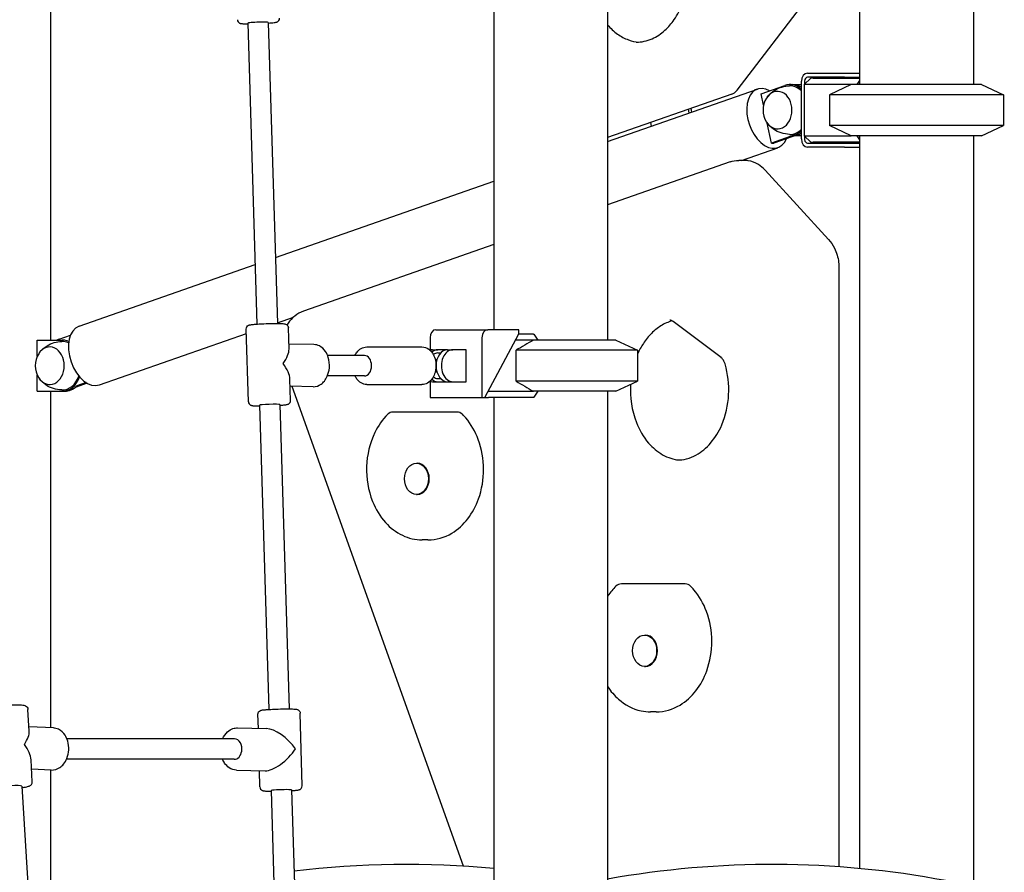
# Model space of a CAD drawing. Units: millimetres. Extents: x 183628 to 267728, y -8306 to 21394.
# Drawn here: x 260407 to 261177, y -555 to 112 of the extents above; entities that cross this region are included whole.
import ezdxf

# ---------------------------------------------------------------- set-up
doc = ezdxf.new("R2010")
doc.units = ezdxf.units.MM
doc.header["$LTSCALE"] = 15
doc.layers.add('P001', color=131, linetype='Continuous')

msp = doc.modelspace()

# ---------------------------------------------------------------- linework, layer by layer
at = {"layer": 'P001'}
for p, q in [((261064.24, 1021.33), (261064.24, 61.33)), ((261153.24, 1021.33), (261153.24, 61.33)), ((260778.18, 416.33), (260778.18, -130.47)), ((260867.18, 421.33), (260867.18, -138.67)), ((260968.4, 56.89), (261046.01, 158.21)), ((260431.58, -138.67), (260431.58, 133.33)), ((260585.73, 109.39), (260592.9, -126.12)), ((260601.72, 109.98), (260608.89, -125.63)), ((261023.6, 70.33), (261045.51, 70.33)), ((261045.51, 70.33), (261052.56, 70.33)), ((261052.56, 70.33), (261064.24, 70.33)), ((261018.7, 18.73), (261018.7, 63.93)), ((261026.04, 66.33), (261021.04, 61.33)), ((261021.15, 63.93), (261021.15, 61.44)), ((261045.51, 67.13), (261023.6, 67.13)), ((261027.83, 66.33), (261026.04, 66.33)), ((261027.83, 66.33), (261064.24, 66.33)), ((261052.56, 67.13), (261045.51, 67.13)), ((261052.56, 67.13), (261064.24, 67.13)), ((261064.24, 64.58), (261062.15, 61.33)), ((260867.18, 16.84), (260984.28, 57.8)), ((260987.31, 54.18), (261005.81, 60.65)), ((260989.16, 45.16), (260987.31, 54.18)), ((261009.77, 61.33), (261011.83, 61.33)), ((261011.83, 61.33), (261018.7, 61.33)), ((261021.04, 61.33), (261021.04, 21.33)), ((261024.61, 61.33), (261021.04, 61.33)), ((261057.74, 61.33), (261024.61, 61.33)), ((261057.74, 61.33), (261040.74, 53.4)), ((261159.74, 61.33), (261057.74, 61.33)), ((261159.74, 61.33), (261176.74, 53.4)), ((260964.24, 53.84), (260867.18, 19.89)), ((261040.74, 53.4), (261040.74, 29.26)), ((261176.74, 53.4), (261040.74, 53.4)), ((261176.74, 53.4), (261176.74, 29.26)), ((260930.91, 39.13), (260930.33, 41.98)), ((260932.25, 42.65), (260932.83, 39.8)), ((260900.73, 31.62), (260901.32, 28.78)), ((260995.24, 15.54), (260992.04, 31.1)), ((261057.74, 21.33), (261040.74, 29.26)), ((261176.74, 29.26), (261040.74, 29.26)), ((261159.74, 21.33), (261176.74, 29.26)), ((261013.74, 22.01), (260995.24, 15.54)), ((260995.24, 15.54), (260997.29, 15.54)), ((261015.79, 22.01), (260997.29, 15.54)), ((261018.7, 21.33), (261013.84, 21.33)), ((261026.04, 16.33), (261021.04, 21.33)), ((261021.04, 21.33), (261024.61, 21.33)), ((261021.15, 21.22), (261021.15, 18.73)), ((261023.6, 15.53), (261045.51, 15.53)), ((261024.61, 21.33), (261057.74, 21.33)), ((261026.04, 16.33), (261027.83, 16.33)), ((261064.24, 16.33), (261027.83, 16.33)), ((261045.51, 15.53), (261052.56, 15.53)), ((261052.56, 15.53), (261064.24, 15.53)), ((261159.74, 21.33), (261057.74, 21.33)), ((261062.15, 21.33), (261064.24, 18.08)), ((261064.24, 21.33), (261064.24, -551.87)), ((261153.24, 21.33), (261153.24, -566.12)), ((260971.81, 1.95), (261000.32, 11.92)), ((261045.51, 12.33), (261023.6, 12.33)), ((261052.56, 12.33), (261045.51, 12.33)), ((261052.56, 12.33), (261064.24, 12.33)), ((260962.95, 0.8), (260867.18, -32.7)), ((260974.19, 1.95), (260969.69, 1.95)), ((261040.01, -59.92), (260990.44, -5.62)), ((260607.32, -74.05), (260778.18, -14.29)), ((260778.18, -63.83), (260629.28, -115.92)), ((260453.74, -127.77), (260591.49, -79.59)), ((261048.15, -82.35), (261048.15, -550.55)), ((260608.88, -125), (260621.55, -120.56)), ((260586.24, -186.84), (260584.5, -129.95)), ((260617.99, -145.66), (260617.48, -128.94)), ((260732.91, -130.47), (260773.48, -130.47)), ((260797.65, -130.47), (260773.48, -130.47)), ((260797.65, -133.67), (260797.65, -130.47)), ((260955.9, -152.29), (260918.37, -124.01)), ((260438.27, -137.86), (260447.01, -134.81)), ((260469.78, -173.65), (260584.61, -133.49)), ((260728.31, -136.87), (260728.31, -146.44)), ((260768.88, -136.87), (260768.88, -183.67)), ((260771.18, -183.67), (260797.65, -133.67)), ((260797.65, -133.67), (260809.05, -133.67)), ((260809.52, -134.1), (260812.69, -138.67)), ((260421.13, -138.67), (260440.53, -138.67)), ((260421.13, -151.3), (260421.13, -138.67)), ((260442.59, -138.67), (260440.53, -138.67)), ((260637.5, -142.14), (260617.87, -141.73)), ((260678.82, -143.97), (260721.98, -143.97)), ((260730.17, -146.17), (260734.34, -146.17)), ((260741.98, -146.17), (260734.34, -146.17)), ((260741.98, -146.17), (260746.15, -146.17)), ((260756.58, -146.17), (260746.15, -146.17)), ((260756.58, -171.17), (260756.58, -146.17)), ((260809.18, -138.67), (260795, -138.67)), ((260873.68, -138.67), (260809.18, -138.67)), ((260873.68, -138.67), (260890.68, -146.6)), ((260676.99, -150.67), (260648.16, -150.67)), ((260734.34, -148.67), (260736.59, -148.67)), ((260890.68, -146.6), (260795.55, -146.6)), ((260795.55, -170.74), (260795.55, -146.6)), ((260890.68, -146.6), (260890.68, -170.74)), ((260421.13, -178.67), (260421.13, -166.04)), ((260619.22, -185.83), (260618.71, -169.12)), ((260676.99, -166.67), (260647.99, -166.67)), ((260734.34, -168.67), (260736.59, -168.67)), ((260460.14, -172.34), (260450.68, -175.65)), ((260459.38, -171.89), (260451.97, -174.48)), ((260636.8, -175.14), (260618.88, -174.76)), ((260620.09, -174.78), (260754.13, -550.02)), ((260678.82, -173.37), (260721.98, -173.37)), ((260728.31, -170.9), (260728.31, -183.67)), ((260730.17, -171.17), (260734.34, -171.17)), ((260734.34, -171.17), (260741.98, -171.17)), ((260741.98, -171.17), (260746.15, -171.17)), ((260746.15, -171.17), (260756.58, -171.17)), ((260890.68, -170.74), (260795.55, -170.74)), ((260873.68, -178.67), (260890.68, -170.74)), ((260421.13, -178.67), (260440.53, -178.67)), ((260431.58, -442.02), (260431.58, -178.67)), ((260440.53, -178.67), (260442.59, -178.67)), ((260728.31, -183.67), (260768.88, -183.67)), ((260768.88, -183.67), (260771.18, -183.67)), ((260771.18, -183.67), (260773.97, -183.67)), ((260773.83, -178.67), (260777.44, -178.67)), ((260809.05, -183.67), (260773.97, -183.67)), ((260777.44, -178.67), (260809.18, -178.67)), ((260778.18, -183.67), (260778.18, -634.09)), ((260873.68, -178.67), (260809.18, -178.67)), ((260812.69, -178.67), (260809.52, -183.24)), ((260867.18, -178.67), (260867.18, -638.67)), ((260594.83, -189.59), (260602.08, -427.65)), ((260610.83, -189.1), (260618.07, -427.22)), ((260744.87, -194.96), (260699.43, -194.96)), ((260749.37, -194.96), (260744.87, -194.96)), ((260717.65, -234.89), (260718.29, -234.89)), ((260717.65, -259.39), (260718.29, -259.39)), ((260726.65, -294.96), (260722.15, -294.96)), ((260923.36, -329.48), (260877.92, -329.48)), ((260927.86, -329.48), (260923.36, -329.48)), ((260896.14, -369.41), (260896.78, -369.41)), ((260896.14, -393.91), (260896.78, -393.91)), ((260414.86, -444.76), (260413.83, -427.58)), ((260628.19, -487.43), (260626.68, -430.52)), ((260905.14, -429.48), (260900.64, -429.48)), ((260593.99, -442.48), (260593.69, -431.39)), ((260433.66, -442.12), (260414.65, -441.14)), ((260577.77, -442.08), (260600.19, -442.64)), ((260575.38, -450.67), (260444.28, -450.67)), ((260417.22, -484.17), (260416.19, -467)), ((260575.2, -466.67), (260443.89, -466.67)), ((260431.97, -475.08), (260416.63, -474.29)), ((260431.58, -712.79), (260431.58, -475.06)), ((260576.94, -475.07), (260599.36, -475.63)), ((260595.21, -488.31), (260594.87, -475.51)), ((260408.93, -487.68), (260422.33, -704.97)), ((260604.01, -491.07), (260610.56, -706.23)), ((260620, -490.64), (260626.55, -705.58))]:
    msp.add_line(p, q, dxfattribs=at)
for points in [[(260889.38, 94.47, 0.105245), (260901.95, 97.18, 0.079944), (260911.99, 103.79, 0.058852), (260919.22, 112.14, 0.061792), (260925.81, 124.96, 0.16303), (260926.9, 170.78, 0.070194), (260919.67, 186.14, 0.070041), (260910.95, 196.05, 0.081145), (260900.79, 202.24, 0.043623), (260895.43, 203.85)], [(260577.59, 112.09, 0.27817), (260579.32, 109.45, 0.032828), (260579.72, 109.29, 0.023604), (260580.06, 109.19, 0.032986), (260580.9, 109.04, 0.007116), (260581.39, 108.99, 0.00739), (260582.15, 108.94, 0.004847), (260583.03, 108.91, 0.005128), (260584.57, 108.88, 0.002477), (260585.75, 108.87)], [(260601.74, 109.42, 0.005261), (260604.32, 109.62, 0.008118), (260606.35, 109.83, 0.007123), (260607.1, 109.92, 0.045037), (260608.2, 110.18, 0.013929), (260608.54, 110.3, 0.024203), (260608.83, 110.43, 0.021808), (260609.12, 110.59, 0.092457), (260609.99, 111.4, 0.165529), (260610.56, 113.29)], [(260867.18, 108.02, 0.061151), (260874.93, 100.84, 0.06895), (260883.5, 96.3, 0.067294), (260891.63, 94.55)], [(260964.24, 53.84, 0.129924), (260968.01, 56.41, 0.01613), (260968.4, 56.89)], [(260992.04, 51.56, -0.097249), (260998.08, 57.01, -0.130399), (261009.49, 60.33)], [(261009.49, 22.34, -0.144345), (260997.03, 26.33, -0.082658), (260992.04, 31.11)], [(260962.95, 0.8), (260962.95, 0.8, -0.084404), (260969.69, 1.95)], [(260990.44, -5.62, 0.071143), (260985.08, -1.17, 0.101648), (260977.04, 1.75, 0.035434), (260974.19, 1.95)], [(261040.01, -59.92, -0.070507), (261044.59, -66.69, -0.083287), (261047.85, -77.69, -0.031482), (261048.15, -82.35)], [(260629.28, -115.92, 0.088084), (260622.42, -119.81, 0.070728), (260617.36, -125.38, 0.013985), (260616.47, -126.77)], [(260918.37, -124.01, 0.042232), (260917.61, -123.52, 0.050465), (260916.81, -123.21, 0.068844), (260915.85, -123.07)], [(260584.5, -129.95, -0.304193), (260586.33, -127.04, -0.037179), (260586.9, -126.84, -0.020551), (260587.48, -126.69, -0.017491), (260588.69, -126.5, -0.008514), (260590.26, -126.33, -0.007329), (260593.28, -126.09, -0.006081), (260598.21, -125.83, -0.007824), (260606.11, -125.63, -0.007517), (260610.58, -125.65, -0.009773), (260613.07, -125.75, -0.023976), (260614.6, -125.92, -0.083899), (260615.92, -126.36, -0.261902), (260617.48, -128.94)], [(260917.75, -123.6, 0.072517), (260908.84, -127.51, 0.057943), (260901.53, -133.35, 0.051711), (260895.18, -141.22, 0.041299), (260890.68, -149.55)], [(260422.8, -148.44, -0.097249), (260428.84, -142.99, -0.130399), (260440.25, -139.67)], [(260636.8, -175.14, 0.165517), (260643.13, -173.06, 0.065847), (260645.63, -170.66, 0.065125), (260647.86, -166.97, 0.082254), (260649.53, -160.43, 0.096609), (260648.69, -152.17, 0.072314), (260646.54, -147.57, 0.131775), (260641.72, -143.2, 0.110462), (260637.5, -142.14)], [(260669.58, -150.67, -0.054476), (260671.22, -148, -0.092455), (260674.29, -145.25, -0.135672), (260678.82, -143.97)], [(260721.98, -143.97, -0.159441), (260727.25, -145.75, -0.073433), (260729.65, -148.11, -0.055205), (260731.29, -150.84, -0.074148), (260732.76, -155.95, -0.103711), (260732.21, -164.03, -0.069908), (260730.37, -168.19, -0.127433), (260726.24, -172.24, -0.127542), (260721.98, -173.37)], [(260809.18, -138.67), (260809.18, -138.67, 0.007639), (260795.55, -146.6)], [(260733.51, -154.46, 0.046943), (260733.24, -154.15, 0.113361), (260732.54, -153.76, 0.02925), (260732.32, -153.7)], [(260959.06, -157.3, 0.049014), (260958.18, -155.1, 0.049264), (260957.14, -153.5, 0.049037), (260956.12, -152.47, 0.011667), (260955.9, -152.29)], [(260921.21, -232.52, 0.125974), (260936.28, -228.58, 0.091195), (260947.72, -219.19, 0.076539), (260956.46, -204.98, 0.171017), (260959.06, -157.3)], [(260440.25, -177.66, -0.144345), (260427.8, -173.67, -0.082658), (260422.8, -168.89)], [(260678.82, -173.37, -0.135943), (260674.29, -172.08, -0.084875), (260671.46, -169.63, -0.049332), (260669.94, -167.38, -0.01283), (260669.58, -166.67)], [(260732.32, -163.63, 0.103828), (260733.02, -163.35, 0.054578), (260733.33, -163.09, 0.030886), (260733.51, -162.87)], [(260795.55, -170.74), (260795.55, -170.74, 0.007639), (260809.18, -178.67)], [(260885.1, -173.35, 0.106793), (260889.67, -203.04, 0.084057), (260899.19, -219.17, 0.087197), (260910.23, -228.35, 0.108621), (260923.46, -232.44)], [(260586.24, -186.84, 0.276604), (260587.95, -189.5, 0.033427), (260588.35, -189.67, 0.034747), (260588.89, -189.82, 0.029009), (260589.77, -189.96, 0.007326), (260590.52, -190.02, 0.006022), (260591.41, -190.07, 0.006223), (260592.99, -190.13, 0.004272), (260594.85, -190.16)], [(260610.84, -189.67, 0.005751), (260613.25, -189.48, 0.005966), (260614.72, -189.32, 0.008262), (260615.53, -189.22, 0.019561), (260616.58, -189.02, 0.056268), (260617.51, -188.68, 0.017881), (260617.78, -188.53, 0.117283), (260618.8, -187.48, 0.140244), (260619.22, -185.83)], [(260695.2, -196.7, 0.083399), (260685.17, -210.86, 0.206831), (260683.3, -264.85, 0.089351), (260693.51, -281.45, 0.097187), (260706.69, -291.39, 0.111741), (260722.15, -294.96)], [(260726.65, -294.96, 0.136027), (260745.31, -289.69, 0.094073), (260757.75, -278.52, 0.078532), (260766.22, -262.96, 0.174742), (260766.01, -216.4, 0.088167), (260756.18, -199.47, 0.019794), (260753.6, -196.7)], [(260873.69, -331.22, 0.048487), (260867.55, -338.66, 0.003075), (260867.18, -339.21)], [(260905.14, -429.48, 0.136027), (260923.8, -424.21, 0.094073), (260936.24, -413.05, 0.078532), (260944.71, -397.48, 0.174742), (260944.5, -350.92, 0.088167), (260934.67, -334, 0.019794), (260932.09, -331.22)], [(260867.18, -409.75, 0.066982), (260875.76, -419.67, 0.129468), (260893.37, -428.71, 0.052217), (260900.64, -429.48)], [(260380.89, -429.55, -0.224273), (260381.92, -427.01, -0.077402), (260382.97, -426.31, -0.02891), (260383.65, -426.03, -0.02344), (260384.7, -425.71, -0.015691), (260386.34, -425.36, -0.010112), (260388.32, -425.03, -0.010603), (260391.82, -424.61, -0.023212), (260403.63, -423.96, -0.011387), (260406.96, -424.02, -0.012572), (260408.8, -424.13, -0.027331), (260410.68, -424.41, -0.060647), (260412, -424.86, -0.267364), (260413.83, -427.58)], [(260593.69, -431.39, -0.313727), (260595.64, -428.46, -0.03541), (260596.17, -428.28, -0.023182), (260596.73, -428.16, -0.014924), (260597.93, -427.99, -0.007448), (260599.49, -427.83, -0.006724), (260602.5, -427.62, -0.005503), (260607.43, -427.4, -0.007089), (260615.32, -427.22, -0.008853), (260620.7, -427.27, -0.006234), (260622.87, -427.37, -0.067923), (260624.58, -427.69, -0.027357), (260625.01, -427.88, -0.044034), (260625.43, -428.14, -0.231636), (260626.68, -430.52)], [(260431.97, -475.08, 0.167857), (260438.78, -473.04, 0.070859), (260441.62, -470.38, 0.074937), (260444.2, -465.95, 0.164621), (260444.9, -452.46, 0.074141), (260442.78, -447.78, 0.138288), (260437.63, -443.14, 0.098475), (260433.66, -442.12)], [(260566.08, -450.67, -0.105672), (260569.86, -445.22, -0.103185), (260574.09, -442.65, -0.089205), (260577.77, -442.08)], [(260576.94, -475.07, -0.140591), (260571.29, -473.25, -0.097604), (260567.59, -469.57, -0.050101), (260566, -466.67)], [(260409, -488.8, 0.007736), (260410.92, -488.52, 0.014316), (260412.82, -488.16, 0.019196), (260414.16, -487.8, 0.022125), (260414.77, -487.59, 0.034953), (260415.54, -487.21, 0.091144), (260416.56, -486.31, 0.179121), (260417.22, -484.17)], [(260595.21, -488.31, 0.297808), (260597.13, -491.06, 0.042666), (260597.75, -491.26, 0.028767), (260598.45, -491.38, 0.009539), (260599.17, -491.45, 0.006947), (260600, -491.51, 0.006179), (260601.53, -491.56, 0.005736), (260604.03, -491.6)], [(260620.02, -491.16, 0.005253), (260622.34, -490.99, 0.003921), (260623.31, -490.91, -0.000123), (260624.48, -490.78, 0.013517), (260624.97, -490.72, 0.036475), (260625.86, -490.5, 0.017499), (260626.18, -490.39, 0.031776), (260626.66, -490.16, 0.038831), (260627, -489.93, 0.045725), (260627.46, -489.5, 0.185232), (260628.19, -487.43)], [(260621.93, -554.04), (260621.93, -554.04, -0.053911), (260778.18, -551.87)], [(260867.18, -560.14, -0.091108), (261131.38, -561.29, -0.015648), (261154.99, -566.58, -0.01324), (261164.24, -569.27, -0.029716), (261173.22, -572.69, -0.040672), (261177.45, -575.04)]]:
    msp.add_lwpolyline(points, format="xyb", dxfattribs=at)
for centre, radius, start, end in [((261006.24, 41.33), 17.5, 147.62223, 212.37777), ((260437, -158.67), 17.5, 147.62223, 212.37777), ((260699.43, -200.96), 6, 90, 134.79701), ((260749.37, -200.96), 6, 45.20299, 90), ((260877.92, -335.48), 6, 90, 134.79701), ((260927.86, -335.48), 6, 45.20299, 90)]:
    msp.add_arc(centre, radius, start, end, dxfattribs=at)
for centre, major_axis, ratio, start_param, end_param in [((260593.73, 109.68), (7.99, 0.29), 0.049365, 1.475108, 3.141299), ((260593.73, 109.68), (7.99, 0.29), 0.049365, -0.000294, 1.475108), ((261023.6, 63.93), (0, -6.4), 0.766044, 3.141593, 4.712389), ((261009.77, 41.33), (0, -20), 0.766044, 2.51928, 3.403392), ((261023.6, 63.93), (0, 3.2), 0.766044, 0, 1.570796), ((261046.1, 63.93), (0, -3.2), 0.766044, 3.141593, 3.864327), ((260992.3, 34.86), (-8.02, 22.94), 0.620885, -0.612401, 3.753993), ((261000.13, 41.33), (0, -14.7), 0.766044, -0.879376, 4.020969), ((261009.77, 41.33), (0, -19), 0.766044, 2.480987, 3.160973), ((261011.83, 41.33), (0, -20), 0.766044, 2.676327, 3.141593), ((261009.77, 41.33), (0, -19), 0.766044, -0.019381, 0.660606), ((261009.77, 41.33), (0, -20), 0.766044, 0.261799, 0.622313), ((261011.83, 41.33), (0, -20), 0.766044, 0.261799, 0.465265), ((261023.6, 18.73), (0, -6.4), 0.766044, -1.570796, 0), ((261023.6, 18.73), (0, 3.2), 0.766044, 1.570796, 3.141593), ((261046.1, 18.73), (0, -3.2), 0.766044, -0.722734, 0), ((260461.76, -150.71), (8.02, -22.94), 0.620885, 3.141593, 6.283185), ((260732.91, -136.87), (0, -6.4), 0.71934, 3.141593, 4.712389), ((260773.48, -136.87), (0, 6.4), 0.71934, 0, 1.570796), ((260442.23, -157.18), (0, -20), 0.766044, -2.879793, -2.753706), ((260822.68, -112.67), (-40.96, 40.96), 0.424475, 1.660827, 1.671822), ((260430.89, -158.67), (0, -14.7), 0.766044, -0.879376, 4.020969), ((260440.53, -158.67), (0, -19), 0.766044, 2.788686, 3.160973), ((260440.53, -158.67), (0, -20), 0.766044, 2.798498, 3.141593), ((260601.86, -157.89), (-15.03, -15.17), 0.3871, 1.996822, 2.789364), ((260730.17, -158.67), (0, -12.5), 0.71934, 3.141593, 3.36706), ((260734.34, -158.67), (0, 12.5), 0.71934, 0, 0.554979), ((260741.98, -158.67), (0, -12.5), 0.71934, 3.141593, 6.283185), ((260746.15, -158.67), (0, 12.5), 0.71934, 0, 3.141593), ((260676.99, -158.67), (0, 8), 0.694658, 3.141593, 6.283185), ((260734.34, -158.67), (0, -10), 0.71934, 3.141593, 3.650512), ((260601.86, -157.89), (15.5, -15.36), 0.430907, 0.426026, 1.218568), ((260440.53, -158.67), (0, -19), 0.766044, -0.019381, 1.128633), ((260440.53, -158.67), (0, -20), 0.766044, 0, 1.113924), ((260734.34, -158.67), (0, 12.5), 0.71934, 2.586623, 3.141593), ((260734.34, -158.67), (0, -10), 0.71934, -0.508919, 0), ((260442.59, -158.67), (0, 20), 0.766044, 3.141593, 3.80032), ((260730.17, -158.67), (0, -12.5), 0.71934, -0.225453, 0), ((260822.68, -204.67), (40.96, 40.96), 0.424475, 1.46977, 1.480766), ((260602.83, -189.34), (8, 0.24), 0.052577, 0.071051, 3.141584), ((260717.65, -247.14), (0, -12.25), 0.766044, 3.141593, 9.424778), ((260718.29, -247.14), (0, 12.25), 0.766044, 3.141593, 6.283185), ((260896.14, -381.66), (0, -12.25), 0.766044, 3.141593, 9.424778), ((260896.78, -381.66), (0, 12.25), 0.766044, 3.141593, 6.283185), ((260399.06, -456.86), (-14.71, -14.84), 0.391176, 2.059081, 2.804983), ((260610.94, -459.41), (-15.28, 15.26), 0.456504, 4.334564, 5.835089), ((260575.29, -458.67), (0.2, 8), 0.734232, 4.512671, 6.301618), ((260399.06, -456.86), (15.52, -15.39), 0.475173, 0.488285, 1.234187), ((260575.29, -458.67), (0.2, 8), 0.734232, 3.160026, 4.512671), ((260610.94, -459.41), (14.94, 14.97), 0.417937, 3.519418, 5.160485), ((260400.95, -488.16), (7.99, 0.48), 0.103176, 0.079351, 3.141781), ((260400.95, -488.16), (7.99, 0.48), 0.103176, 0.000189, 0.079351), ((260612.01, -490.85), (8, 0.21), 0.047659, 2.054661, 3.141776), ((260612.01, -490.85), (8, 0.21), 0.047659, 0.000183, 2.054661)]:
    msp.add_ellipse(centre, major_axis=major_axis, ratio=ratio, start_param=start_param, end_param=end_param, dxfattribs=at)

doc.saveas('drawing.dxf')
